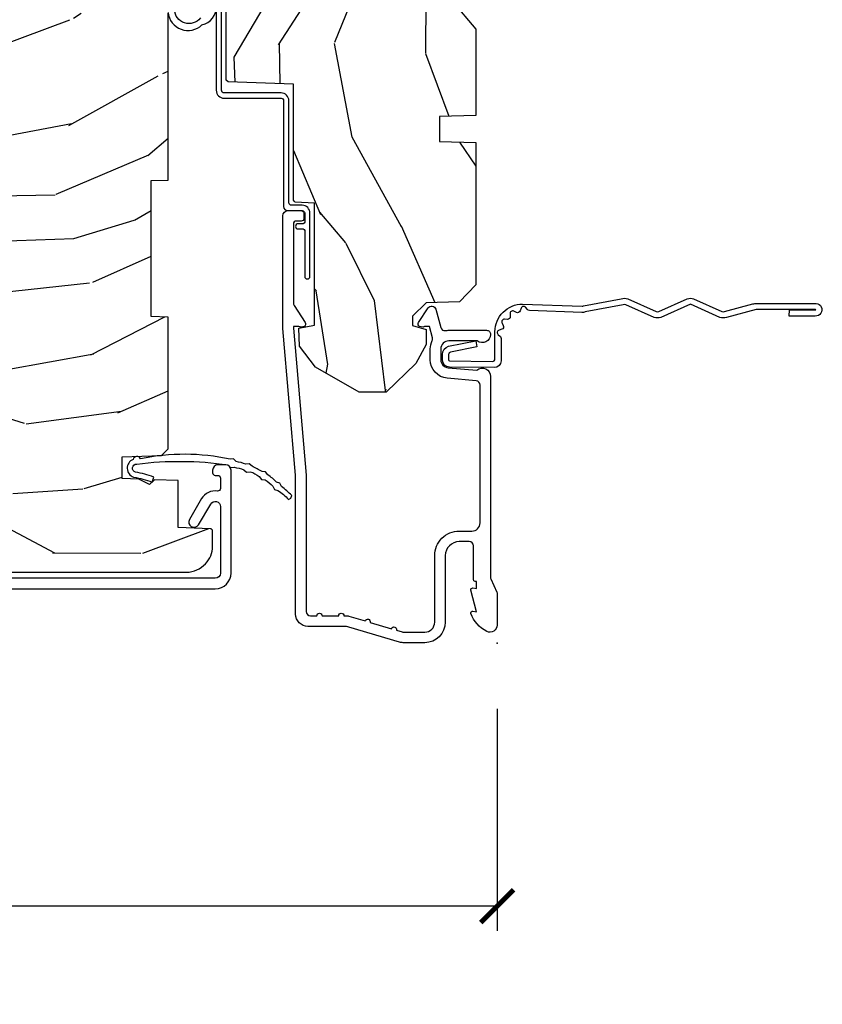
# Model space of a CAD drawing. Units: inches. Extents: x 1 to 131, y 0 to 64.
# Drawn here: x 26 to 29, y 14 to 18 of the extents above; entities that cross this region are included whole.
import ezdxf

# ---------------------------------------------------------------- set-up
doc = ezdxf.new("R2010")
doc.units = ezdxf.units.IN
doc.header["$LTSCALE"] = 0.1875
doc.header["$MEASUREMENT"] = 0
doc.layers.get('Defpoints').update_dxf_attribs({"color": 253})
for name, color, linetype in [('ZP-ANNO-DIMS-DWNLD', 2, 'Continuous'), ('ZP-SECT-ACCS', 165, 'Continuous'), ('ZP-SECT-ALUM', 63, 'Continuous'), ('ZP-SECT-WDHA', 11, 'Continuous'), ('ZP-SECT-WOOD', 104, 'Continuous'), ('ZP-SECT-WSTP', 40, 'Continuous')]:
    doc.layers.add(name, color=color, linetype=linetype)
doc.layers.add('ZP-ANNO-NPLT', color=7, linetype='Continuous', plot=False)
doc.styles.get("Standard").update_dxf_attribs({"font": 'arial.ttf'})
doc.dimstyles.new('Frame Make Height and Width', dxfattribs={"dimtxt": 0.25, "dimasz": 0.125, "dimexe": 0.09375, "dimexo": 0.25, "dimgap": 0.0875, "dimtad": 0, "dimdec": 4, "dimzin": 10, "dimdsep": 46, "dimlunit": 5, "dimtxsty": 'Standard', "dimblk1": 'ARCHTICK', "dimblk2": 'ARCHTICK', "dimsah": 1, "dimcen": 0.09, "dimclrd": 256, "dimclre": 256, "dimclrt": 255, "dimadec": 3, "dimazin": 2, "dimtfac": 0.75, "dimtdec": 4, "dimtofl": 0, "dimtmove": 2, "dimatfit": 3, "dimfxl": 1, "dimfrac": 2, "dimtolj": 1, "dimtzin": 0, "dimlwd": -1, "dimlwe": -1, "dimarcsym": 0})

# ---------------------------------------------------------------- blocks, each defined once
blk = doc.blocks.new('WIA- 42G7 Foldout Blue Fin CM')
at = {"layer": 'ZP-ANNO-NPLT'}
blk.add_point((0, 0), dxfattribs=at)
at = {"layer": 'ZP-SECT-ACCS'}
blk.add_lwpolyline([(1.27989753590009, 0.3237062745886874, -0.0802647730553297), (1.280711643961694, 0.3287449932782067), (1.307820092886686, 0.4718045562444218, 0.1615704533000932), (1.307820092895553, 0.4966832298093209), (1.259796169620472, 0.6042051741736998, -0.1615704533001526), (1.259796169620585, 0.614282611567063), (1.307820092890096, 0.7218045559357336, 0.1615704533000934), (1.307820092899078, 0.7466832295006327), (1.259796169623996, 0.8542051741736997, -0.1615704533001683), (1.25979616962411, 0.8642826115670629), (1.288298125408687, 0.9718045562037787, 0.0958851559508068), (1.290232061560118, 0.9866912993722962), (1.290232061560118, 1.211730924466053, 1.001822893294183), (1.242329861484677, 1.208669619869937), (1.242091026473076, 1.109243892746263), (1.265540415659302, 1.110785368270768), (1.265779250670902, 1.210211095394441, -1.000001092557772), (1.266777097019257, 1.2102766900976), (1.267665706684169, 0.984243892818597), (1.237491890840487, 0.8716832295240806, 0.1615704531591201), (1.237491890838327, 0.8468045559797872), (1.287187674165238, 0.7342438926202705), (1.237491890843898, 0.6216832293403627, 0.1615704533000896), (1.237491890834917, 0.5968045557754637), (1.285515814109999, 0.4892826113181457, -0.1615704533001816), (1.285515814109885, 0.4792051739247825), (1.257932806052451, 0.3347153656176545, 0.0802647730240314), (1.255897535900089, 0.3221185688986452), (1.264023717936666, 0.1227633570440787, 0.2172493365759633), (1.267663679817033, 0.1150185480861694), (1.27562965541604, 0.1082036678498923, -0.5855599422155324), (1.272337917461371, 0.0908616746723681), (1.262121591379653, 0.0875329334641038, 0.4605097357481115), (1.256235838578859, 0.073323469227546), (1.261025658436906, 0.0639038492189172, -0.6036618419643542), (1.250845082204605, 0.0492058931576764), (1.240635486966894, 0.0499758931055112, 0.4605097357324635), (1.229771802700568, 0.0389493201975597), (1.230580517889521, 0.028564861179575, -0.5855599423039615), (1.215990266685039, 0.0186298304313368), (1.206412457752676, 0.023500088401363, 0.4605097357400129), (1.192108303478974, 0.0173237199486778), (1.188929230434169, 0.0075667443138912, -0.5855599423057641), (1.171647624304753, 0.0039714201607239), (1.164509083510168, 0.0123157255352169, 0.2159645946919557), (1.157305229165515, 0.0155795055052579), (1.072944098151381, 0.015465889239465, 0.4142135623720373), (1.046563827131663, -0.0109553542038157), (1.048311620742254, -0.1804877326883911, 0.414169971687353), (1.075575212501405, -0.2077227771637808), (1.096333919407356, -0.2077066690172273, 0.3300162725305506), (1.128174671648423, -0.1840838412381629), (1.147998076671939, -0.0814207286252327), (1.124956412266755, -0.0767388504199005), (1.105576807446084, -0.1772178192151443, -0.3300162725321485), (1.096315592607936, -0.1840887650235174), (1.075556885701928, -0.1841048731700709, -0.3902962473333499), (1.071811620742266, -0.180487732688249), (1.070186487623701, -0.0170667677148231, -0.4142135623754232), (1.079201088958555, -0.0080381653841641), (1.182993663509037, -0.0080523124211993, 0.4142135623731926), (1.287786542066569, 0.0967431222460107)], format="xyb", close=True, dxfattribs=at)
blk = doc.blocks.new('CS AS RES C CM RPT (Triple IG) V J H S')
at = {"layer": 'ZP-SECT-WDHA'}
h = blk.add_hatch(dxfattribs=at)
h.set_pattern_fill('WOOD3', color=256, scale=2, angle=163, style=0, pattern_type=2)
h.set_pattern_definition([(158.2364, (4.229829508301804, -0.6757319148462102), (20.45396798290167, -8.344771374467806), [0.2408319999999997, -23.84235799999995]), (174.3099, (4.006163800965168, -0.586436610593495), (-8.235181511295936, 0.4263690944681484), [0.3059419999999999, -9.892097999999997]), (208, (3.701730071892825, -0.5561033845344668), (-0.5847435903937086, -1.91261010378108), [0.226274, -2.602152]), (209.8476, (3.501941838183142, -0.6623326727329016), (-35.54768828883149, -20.50272857977593), [0.4386340000000001, -43.42478999999999]), (175.9946, (3.121491465882968, -0.8806386832242623), (18.38297247813528, -1.437476743240211), [0.266834, -26.416494]), (163, (2.85530992704912, -0.8620003253541312), (-2.497352921371544, -1.327866102480597), [0.5, -1.5]), (153.5376999999999, (2.377157549067646, -0.7158144729927614), (8.978306718050995, -4.836323452587549), [0.24331, -11.922214]), (157.2893999999999, (4.07194878775158, -1.192136483066263), (16.6287403265194, -7.175302374271583), [0.200998, -19.898754]), (163, (3.886535270653325, -1.114536047002445), (-2.497352921371544, -1.327866102480597), [0.3, -1.7]), (191.3008, (3.599643843864441, -1.026824535585632), (-24.54716094300747, -5.043499394239721), [0.295296, -29.23434999999999]), (215.125, (3.310072568652913, -1.084690558192534), (10.57415813511433, 7.224071108844611), [0.45607, -22.347438]), (202.2893999999999, (2.937053423283032, -1.347096193016881), (-14.3993751268171, -6.054586024953077), [0.2842539999999999, -28.14108799999999]), (169.3402, (2.674039470121101, -1.454909274051217), (-15.88561928555968, 2.765334394382427), [0.362216, -17.748554]), (151.1113, (2.318074889785521, -1.387907650589554), (25.02229161617255, -13.92425483963839), [0.38833, -38.444646]), (156.2902000000001, (3.890678330823448, -1.785045431763336), (-16.62874768410002, 7.175289077572956), [0.3423439999999976, -33.89213999999971]), (166.3664999999999, (3.577229581984965, -1.647386861919088), (-31.18650071420278, 7.443263674111074), [0.3405879999999999, -33.71818599999999]), (196.6901, (3.246238530863024, -1.56710657743261), (4.409962367830814, 0.7431255040166734), [0.3605559999999999, -6.850547999999998]), (210.4896, (2.900872763129541, -1.670656017208415), (-25.55825994297176, -15.19129255384614), [0.325576, -32.232064]), (177.9314, (2.620316507684265, -1.835847383600537), (-22.79293410148564, 0.6943551067665475), [0.310484, -30.737866]), (163, (2.310035344517473, -1.824640252660756), (-2.497352921371544, -1.327866102480597), [0.24, -1.759999999999999]), (150.0053999999999, (2.080522203086388, -1.754471043527303), (-16.04400167334359, 9.087905524651102), [0.266834, -26.416494]), (163, (3.736326939210471, -0.1693178408906988), (-2.497352921371544, -1.327866102480597), [0, -2]), (26.15240000000001, (3.380850096123936, -0.3743451903572463), (-36.87554735843706, -18.00538888531859), [0.4386339999999985, -43.42478999999979]), (9.565100000000024, (3.189835720003429, -2.093622221005674), (2.497352076502218, 1.327869099233074), [0.178886, -4.293249999999998]), (351.1301, (3.366234217335431, -2.063897313284272), (12.0603996767767, -1.595852046107204), [0.2828419999999999, -13.859292]), (319.8014, (3.645694417193908, -2.107509200368113), (8.393559450670804, -6.748938448303023), [0.152316, -15.07923]), (189.5651, (3.380850096123936, -0.3743451903572463), (-2.497352076502219, -1.327869099233074), [0.2236059999999988, -4.248529999999963]), (169.7098, (3.160351974459103, -0.4115013250089988), (17.79822734718652, -3.350093459302553), [0.3423439999999999, -33.89214]), (152.8752999999999, (2.823513489242714, -0.3503471356417833), (-30.7601241373409, 15.67848221527703), [0.5688579999999999, -56.31699199999999]), (152.6952, (4.294151283340852, -0.4653448685343449), (-10.89091849633435, 5.421060729349781), [0.2236059999999988, -22.13707199999985]), (178.5241, (4.095459105217855, -0.3627709032568305), (22.79293551970828, -0.6943538178398186), [0.37363, -36.989452]), (205.8789, (3.721952222598929, -0.3531475651529377), (31.88084594068392, 15.34964888471388), [0.3821, -37.827846]), (197.6951999999999, (3.378170247701291, -0.5199227243809617), (-23.21929303946757, -7.540852312839229), [0.316228, -31.306548]), (172.4623, (3.076904104300865, -0.6160409372264155), (-10.14779136076372, 1.011111546693648), [0.364966, -11.80056]), (156.4180999999999, (2.715092089870722, -0.5681654088839992), (31.344885410924, -13.76583238823936), [0.5234499999999986, -51.82155999999991]), (154.8699, (4.147965430979411, -0.943497246515875), (10.89091361125098, -5.421068605812715), [0.2828419999999999, -13.859292]), (174.3099, (3.891894967498728, -0.8233809789549866), (-8.235181511295936, 0.4263690944681484), [0.3059419999999999, -9.892097999999997]), (205.5104, (3.587461238426385, -0.7930477528959444), (26.88614988798455, 12.69389479119331), [0.3255759999999984, -32.23206399999979]), (208, (3.293626321956253, -0.933265590074356), (-0.5847435903937086, -1.91261010378108), [0.367696, -2.460732]), (180.3539999999999, (2.968970442178033, -1.105888183396842), (27.20289793979688, 0.0487620292280626), [0.335262, -33.190848]), (159.6335000000001, (2.633715749797602, -1.107959713481861), (30.01700107381327, -11.26852463519537), [0.3405879999999984, -33.71818599999979]), (145.8972999999999, (2.314419566864557, -0.9894272387568604), (-17.37187083675603, 11.58525502309056), [0.2720299999999999, -26.930912]), (154.2538, (4.001779578618084, -1.421649624497391), (-12.80351945054413, 6.005821017315287), [0.2630579999999977, -26.04283399999985]), (177.9314, (3.764835210256592, -1.307380791030965), (-22.79293410148564, 0.6943551067665475), [0.310484, -30.737866]), (195.0053999999999, (3.454554047089914, -1.29617366009117), (11.31727641611973, 2.814114219735264), [0.3773599999999999, -18.490604]), (212.8991, (3.090062184237126, -1.393875665772512), (28.64036637139408, 18.43175097613516), [0.49679, -49.18217999999999]), (178.9454, (2.672943414534302, -1.663712527527195), (8.235181634652655, -0.4263644116476298), [0.291204, -14.269016]), (156.991, (2.381788346486814, -1.658352830681863), (-18.54135163249375, 7.760042155334037), [0.3820999999999992, -37.82784599999991]), (139.8013999999999, (2.030087407409837, -1.508999392648703), (-8.393559450670804, 6.748938448303024), [0.152316, -15.07923]), (153.5376999999999, (3.8263565557844, -1.995432478075201), (8.978306718050995, -4.836323452587549), [0.24331, -11.922214]), (173.008, (3.608538282542212, -1.887011078703238), (-22.20819262847394, 2.606951578708766), [0.345254, -34.18010000000001]), (200.4054, (3.265852363231374, -1.844982984455285), (-30.71134915766887, -11.52445423798903), [0.4280179999999978, -42.3738499999997]), (192.0546, (3.449435512421587, -0.0816063294738712), (-15.72724097270063, -3.557234008732985), [0.205912, -20.385348]), (173.7842999999999, (3.248063485875945, -0.1246098982200863), (32.35598179133584, -3.618064673815965), [0.4275519999999985, -42.32756599999979]), (155.875, (2.823025751993668, -0.0783181627135718), (12.80352490518391, -6.005810314090467), [0.4837359999999984, -15.64077999999995])])
edge = h.paths.add_edge_path()
edge.add_arc((4.389056198952243, -1.124999999998948), 0.1250000000010423, 270.0000000005406, 334.8498358746539)
edge.add_arc((5.181103620340611, -1.496868097944854), 0.7499999999977475, 107.42830397334981, 154.8498358749645, ccw=False)
edge.add_arc((4.937776250990168, -0.7217046584436702), 0.06245711824632, 287.4154132025148, 360.6464405104672)
edge.add_line((5.000229394034473, -0.7209999999999895), (5.000250000001411, -0.0309999999999775))
edge.add_line((5.000250000001411, -0.0309999999999775), (4.969250000001348, 2.84e-14))
edge.add_line((4.969250000001348, 1.42e-14), (4.438250000001399, 1.42e-14))
edge.add_line((4.438250000001399, 1.42e-14), (4.434921417707638, -0.0809999990008237))
edge.add_line((4.434921417707638, -0.0809999990008237), (4.244000000000934, -0.0809999999999889))
edge.add_line((4.244000000000934, -0.0809999999999889), (4.2349999999991, -0.09699999999998))
edge.add_line((4.2349999999991, -0.09699999999998), (4.172000000000817, -0.09699999999998))
edge.add_line((4.172000000000817, -0.09699999999998), (4.162999999998984, -0.0809999999999889))
edge.add_line((4.162999999998984, -0.0809999999999889), (4.040350214322071, -0.0809999990008237))
edge.add_line((4.040350214322071, -0.0809999990008237), (3.96209661359023, -0.2959999999999638))
edge.add_line((3.96209661359023, -0.2959999999999638), (3.914403386412569, -0.2959999999999638))
edge.add_line((3.914403386412569, -0.2959999999999638), (3.836149785680728, -0.0809999990008237))
edge.add_line((3.836149785680728, -0.0809999990008237), (2.947282930714546, -0.0809999990008237))
edge.add_line((2.947282930714546, -0.0809999990008237), (2.871763963070744, -0.1709999999999638))
edge.add_line((2.871763963070744, -0.1709999999999638), (2.439507823335926, -0.1709999999999638))
edge.add_line((2.439507823335926, -0.1709999999999638), (2.332250000001632, -0.0809999999999889))
edge.add_line((2.332250000001632, -0.0809999999999889), (2.005069066192273, -0.0809999999999889))
edge.add_line((2.005069066192273, -0.0809999999999889), (2.000250000001297, -0.2189999999999657))
edge.add_line((2.000250000001297, -0.2189999999999657), (1.906250000002156, -0.2189999999999657))
edge.add_line((1.906250000002156, -0.2189999999999657), (1.90143093381118, -0.0809999999999889))
edge.add_line((1.90143093381118, -0.0809999999999889), (1.361160109751264, -0.0809999999999889))
edge.add_line((1.361160109751264, -0.0809999999999889), (1.296996340954475, -0.1429622312750212))
edge.add_line((1.296996340954475, -0.1429622312750212), (1.292560084317639, -0.2700000000009481))
edge.add_line((1.292560084317639, -0.2700000000009481), (1.242560084316547, -0.3216024576007612))
edge.add_line((1.242560084316547, -0.3216024576007612), (1.20660542073335, -0.321602457600747))
edge.add_line((1.20660542073335, -0.321602457600747), (1.191190997646568, -0.2699999999999818))
edge.add_line((1.191190997646568, -0.2699999999999818), (1.13413172342177, -0.269999999999996))
edge.add_line((1.13413172342177, -0.269999999999996), (1.061622111372681, -0.3086869719710705))
edge.add_line((1.061622111372681, -0.3086869719710705), (0.953229394034448, -0.4220000000000113))
edge.add_line((0.953229394034448, -0.4220000000000113), (0.953229394034448, -0.5235500000000144))
edge.add_line((0.953229394034448, -0.5235500000000144), (1.048250000002095, -0.6897999999999627))
edge.add_line((1.048250000002095, -0.6897999999999627), (1.128250000002136, -0.7502214903220477))
edge.add_line((1.128250000002136, -0.7502214903220477), (1.196532032304954, -0.7537999999999841))
edge.add_line((1.196532032304954, -0.7537999999999841), (1.207250000002201, -0.6937999999999535))
edge.add_line((1.207250000002201, -0.6937999999999535), (1.671750000002131, -0.6937999999999535))
edge.add_line((1.671750000002131, -0.6937999999999535), (1.675586249445697, -0.7669999999999391))
edge.add_arc((1.690678198063185, -0.7589080513825195), 0.0171244429252394, 208.199164835919, 241.8008351636156)
edge.add_line((1.682586249445645, -0.7739999999999441), (2.123250000002141, -0.7739999999999441))
edge.add_line((2.123250000002141, -0.7739999999999441), (2.131910350836047, -1.021999999999934))
edge.add_line((2.131910350836047, -1.021999999999934), (2.138910350836109, -1.028999999999939))
edge.add_line((2.138910350836109, -1.028999999999939), (2.527676065901456, -1.028999999999939))
edge.add_line((2.527676065901456, -1.028999999999939), (2.556250000002247, -1.093000000000017))
edge.add_line((2.556250000002247, -1.093000000000017), (2.805767439191523, -1.092999999999989))
edge.add_line((2.805767439191523, -1.092999999999989), (2.811250000000992, -1.249999999999985))
edge.add_line((2.811250000000992, -1.249999999999985), (3.123684362372269, -1.249999999999985))
edge.add_line((3.123684362372269, -1.249999999999985), (3.129166923181738, -1.092999999999989))
edge.add_line((3.129166923181738, -1.092999999999989), (3.531485413592573, -1.092999999999989))
edge.add_line((3.531485413592573, -1.092999999999989), (3.533650501300481, -1.030999999999977))
edge.add_line((3.533650501300481, -1.030999999999977), (3.670684895338464, -1.030999999999977))
edge.add_line((3.670684895338464, -1.030999999999977), (3.677250000002796, -0.8429999999999893))
edge.add_line((3.677250000002796, -0.8429999999999893), (3.882229394034421, -0.8430000000000035))
edge.add_line((3.882229394034421, -0.8430000000000035), (3.882229394034421, -0.8330000000000126))
edge.add_line((3.882229394034421, -0.8330000000000126), (3.992229394034435, -0.8330000000000126))
edge.add_line((3.992229394034435, -0.8330000000000126), (3.992229394034435, -0.8430000000000035))
edge.add_line((3.992229394034435, -0.8430000000000035), (4.067250000002214, -0.8429999999999893))
edge.add_line((4.067250000002214, -0.8429999999999893), (4.073815104666547, -1.030999999999977))
edge.add_line((4.073815104666547, -1.030999999999977), (4.17880551782434, -1.030999999999977))
edge.add_line((4.17880551782434, -1.030999999999977), (4.185485413591205, -1.222287187078876))
edge.add_line((4.185485413591205, -1.222287187078876), (4.233485413591889, -1.249999999999985))
edge.add_line((4.233485413591889, -1.249999999999985), (4.389056198953422, -1.249999999999985))
h = blk.add_hatch(dxfattribs=at)
h.set_pattern_fill('WOOD3', color=256, scale=2, angle=73, pattern_type=2)
h.set_pattern_definition([(68.23640000000003, (0.5829015660240203, -5.691433307266123), (-8.34477137446781, -20.45396798290167), [0.240832, -23.842358]), (84.30990000000001, (0.6721968702767072, -5.467767599929459), (0.42636909446815, 8.235181511295936), [0.305942, -9.892097999999997]), (118, (0.7025300963357495, -5.163333870857172), (-1.912610103781079, 0.5847435903937088), [0.226274, -2.602152]), (119.8476, (0.5963008081373573, -4.963545637147461), (-20.50272857977592, 35.5476882888315), [0.4386339999999983, -43.42478999999977]), (85.9946, (0.377994797645897, -4.583095264847258), (-1.437476743240215, -18.38297247813528), [0.2668339999999982, -26.41649399999989]), (73, (0.3966331555160423, -4.316913726013524), (-1.327866102480597, 2.497352921371544), [0.5, -1.5]), (63.53769999999998, (0.5428190078773696, -3.838761348031994), (-4.836323452587551, -8.978306718050995), [0.24331, -11.922214]), (67.28939999999999, (0.066496997803938, -5.533552586715842), (-7.175302374271586, -16.6287403265194), [0.200998, -19.898754]), (73, (0.1440974338677279, -5.348139069617701), (-1.327866102480597, 2.497352921371544), [0.3, -1.7]), (101.3008, (0.2318089452845697, -5.061247642828789), (-5.043499394239715, 24.54716094300748), [0.295296, -29.23435]), (125.125, (0.1739429226777247, -4.771676367617203), (7.224071108844608, -10.57415813511433), [0.45607, -22.347438]), (112.2894, (-0.0884627121466792, -4.398657222247379), (-6.054586024953073, 14.3993751268171), [0.2842539999999983, -28.14108799999989]), (79.34020000000001, (-0.1962757931810302, -4.13564326908542), (2.76533439438243, 15.88561928555967), [0.362216, -17.748554]), (61.11129999999999, (-0.1292741697193378, -3.779678688749811), (-13.92425483963839, -25.02229161617254), [0.38833, -38.444646]), (66.29019999999998, (-0.5264119508931345, -5.352282129787738), (7.175289077572959, 16.62874768410002), [0.342344, -33.89214000000001]), (76.3665, (-0.3887533810489003, -5.038833380949228), (7.44326367411108, 31.18650071420278), [0.340588, -33.718186]), (106.6901, (-0.3084730965624658, -4.707842329827343), (0.7431255040166725, -4.409962367830814), [0.360556, -6.850547999999999]), (120.4895999999999, (-0.4120225363382133, -4.362476562093888), (-15.19129255384613, 25.55825994297176), [0.325576, -32.232064]), (87.9314, (-0.5772139027303638, -4.081920306648555), (0.6943551067665528, 22.79293410148564), [0.310484, -30.737866]), (73, (-0.5660067717906259, -3.77163914348182), (-1.327866102480597, 2.497352921371544), [0.24, -1.759999999999999]), (60.00539999999999, (-0.495837562657016, -3.542126002050707), (9.087905524651106, 16.04400167334359), [0.266834, -26.416494]), (73, (1.089315639979531, -5.197930738174761), (-1.327866102480597, 2.497352921371544), [0, -2]), (296.1524, (0.8842882905130409, -4.842453895088311), (-18.00538888531858, 36.87554735843706), [0.4386340000000001, -43.42478999999999]), (279.5651, (-0.8349887401354862, -4.651439518967833), (1.327869099233074, -2.497352076502218), [0.1788859999999991, -4.293249999999971]), (261.1301, (-0.8052638324140843, -4.827838016299722), (-1.595852046107206, -12.06039967677669), [0.282842, -13.859292]), (229.8014, (-0.8488757194979825, -5.107298216158284), (-6.748938448303023, -8.393559450670804), [0.152316, -15.07923]), (99.56509999999996, (0.8842882905130409, -4.842453895088311), (-1.327869099233074, 2.497352076502219), [0.2236059999999999, -4.248529999999998]), (79.7098, (0.8471321558612316, -4.621955773423422), (-3.350093459302556, -17.79822734718652), [0.342344, -33.89214000000001]), (62.87529999999996, (0.9082863452283618, -4.285117288207089), (15.67848221527704, 30.76012413734089), [0.568858, -56.316992]), (62.69520000000002, (0.7932886123358003, -5.755755082305142), (5.421060729349783, 10.89091849633434), [0.223606, -22.137072]), (88.5241, (0.895862577613343, -5.557062904182174), (-0.6943538178398221, -22.79293551970828), [0.37363, -36.989452]), (115.8789, (0.9054859157172359, -5.183556021563219), (15.34964888471387, -31.88084594068392), [0.3821, -37.827846]), (107.6952, (0.7387107564892404, -4.839774046665638), (-7.540852312839224, 23.21929303946757), [0.316228, -31.306548]), (82.4623, (0.6425925436437865, -4.538507903265156), (1.01111154669365, 10.14779136076372), [0.364966, -11.80056]), (66.41809999999998, (0.6904680719861745, -4.176695888835098), (-13.76583238823937, -31.34488541092399), [0.52345, -51.82155999999999]), (64.86989999999992, (0.3151362343543269, -5.609569229943758), (-5.421068605812717, -10.89091361125097), [0.282842, -13.859292]), (84.30990000000001, (0.4352525019152154, -5.353498766463019), (0.42636909446815, 8.235181511295936), [0.305942, -9.892097999999997]), (115.5104, (0.4655857279742577, -5.049065037390732), (12.6938947911933, -26.88614988798455), [0.325576, -32.232064]), (118, (0.3253678907958601, -4.7552301209206), (-1.912610103781079, 0.5847435903937088), [0.367696, -2.460732]), (90.3539999999996, (0.1527452974733023, -4.430574241142323), (0.0487620292280573, -27.20289793979688), [0.335262, -33.190848]), (69.63350000000003, (0.1506737673882981, -4.095319548761864), (-11.26852463519538, -30.01700107381326), [0.340588, -33.718186]), (55.89729999999996, (0.2692062421133414, -3.776023365828905), (11.58525502309056, 17.37187083675603), [0.27203, -26.930912]), (64.2538, (-0.1630161436271464, -5.463383377582402), (6.005821017315287, 12.80351945054413), [0.263058, -26.042834]), (87.9314, (-0.0487473101607066, -5.226439009220911), (0.6943551067665528, 22.79293410148564), [0.310484, -30.737866]), (105.0054, (-0.0375401792209687, -4.916157846054176), (2.814114219735262, -11.31727641611973), [0.37736, -18.490604]), (122.8991, (-0.1352421849023813, -4.551665983201473), (18.43175097613515, -28.64036637139408), [0.49679, -49.18217999999999]), (88.94539999999999, (-0.4050790466569652, -4.134547213498649), (-0.4263644116476313, -8.235181634652655), [0.291204, -14.269016]), (66.99100000000001, (-0.3997193498116758, -3.84339214545119), (7.760042155334039, 18.54135163249375), [0.3821, -37.827846]), (49.80139999999996, (-0.2503659117785446, -3.491691206374127), (6.748938448303025, 8.393559450670802), [0.152316, -15.07923]), (63.53769999999998, (-0.7367989972050282, -5.287960354748747), (-4.836323452587551, -8.978306718050995), [0.24331, -11.922214]), (83.008, (-0.6283775978330369, -5.070142081506531), (2.60695157870877, 22.20819262847393), [0.345254, -34.18010000000001]), (110.4054, (-0.5863495035850974, -4.727456162195721), (-11.52445423798903, 30.71134915766887), [0.428018, -42.37384999999999]), (102.0546, (1.177027151396259, -4.911039311385877), (-3.557234008732981, 15.72724097270063), [0.205912, -20.385348]), (83.78429999999999, (1.134023582650115, -4.709667284840236), (-3.618064673815971, -32.35598179133584), [0.4275519999999983, -42.32756599999976]), (65.87499999999999, (1.180315318156658, -4.284629550957959), (-6.00581031409047, -12.80352490518391), [0.483736, -15.64078])])
edge = h.paths.add_edge_path()
edge.add_line((2.394000000000001, -2.625000000000156), (2.315000000000051, -2.625000000000156))
edge.add_arc((1.979560218673405, -2.343355041319469), 0.4379996913774172, 274.50748226163176, 319.98220686171743, ccw=False)
edge.add_arc((2.015161139433978, -2.794953640552094), 0.0149999999998216, 94.5074822618277, 168.0000000019764)
edge.add_line((2.000488925423038, -2.791834965190375), (1.989367271350371, -2.844158233815747))
edge.add_arc((1.969804319335619, -2.840000000000074), 0.0199999999999327, 269.9999999999148, 348.00000000193506, ccw=False)
edge.add_line((1.96980431933559, -2.859999999999999), (1.839916747977209, -2.860000000000141))
edge.add_line((1.839916747977209, -2.860000000000141), (1.8377348648612, -2.734999999999971))
edge.add_line((1.8377348648612, -2.734999999999971), (1.849298898546063, -2.072496953903097))
edge.add_arc((1.829301944642946, -2.072147905774357), 0.0199999999999894, 359.0000000000156, 449.0000000000156)
edge.add_line((1.829650992771686, -2.05215095187124), (1.722803797002821, -2.050285927131696))
edge.add_line((1.722803797002821, -2.050285927131696), (1.625017866116419, -1.952499996012321))
edge.add_line((1.625017866116419, -1.952499996012321), (1.565017866116473, -1.952499996012321))
edge.add_line((1.565017866116473, -1.952499996012321), (1.541346505079669, -1.993499996012317))
edge.add_line((1.541346505079669, -1.993499996012317), (1.48134650507961, -1.993499996012346))
edge.add_line((1.48134650507961, -1.993499996012346), (1.457675144042919, -1.952499996012321))
edge.add_line((1.457675144042919, -1.952499996012321), (1.39767514404286, -1.952499996012321))
edge.add_line((1.39767514404286, -1.952499996012321), (1.297675140055158, -2.052499999999994))
edge.add_line((1.297675140055158, -2.052499999999994), (0.825384198567459, -2.052499999999994))
edge.add_arc((0.8253841985675016, -2.072499999999962), 0.0199999999999605, 90.00000000012244, 179.0000000001159)
edge.add_line((0.8053872446644128, -2.07215095187125), (0.8040007796314476, -2.151581480405681))
edge.add_arc((0.7840038257283553, -2.151232432276998), 0.0199999999999619, 300.0000000001803, 359.000000000186, ccw=False)
edge.add_line((0.7940038257283925, -2.168552940352626), (0.781082335299967, -2.176013166329752))
edge.add_line((0.781082335299967, -2.176013166329752), (0.7763696975885033, -2.446000000000125))
edge.add_line((0.7763696975885033, -2.446000000000125), (0.7603696975885406, -2.446000000000125))
edge.add_line((0.7603696975885406, -2.446000000000125), (0.7559707563992752, -2.571969194071456))
edge.add_line((0.7559707563992752, -2.571969194071456), (0.7296084263691647, -2.571969194071456))
edge.add_line((0.7296084263691647, -2.571969194071456), (0.7241184765058472, -2.711027818668341))
edge.add_arc((0.7041340445330669, -2.710238845457197), 0.0200000000000634, 269.9999999998547, 357.7391716015631, ccw=False)
edge.add_line((0.7041340445330171, -2.730238845457265), (0.6551609280672857, -2.730238845457265))
edge.add_arc((0.6551609280672644, -2.605238845457265), 0.1250000000000044, 240.00000000001148, 270.00000000000887, ccw=False)
edge.add_line((0.5926609280672857, -2.713492020930331), (0.4671721753285248, -2.641041055755991))
edge.add_arc((0.5671721753283379, -2.467835974999758), 0.1999999999993402, 211.7213863015292, 239.99999999995282, ccw=False)
edge.add_arc((0.329000000000395, -2.615056948027387), 0.0800000000000258, 31.72138630158901, 89.99999999999653)
edge.add_line((0.3290000000004021, -2.53505694802736), (0.2789999999999928, -2.535056948027389))
edge.add_arc((0.2790000000000106, -2.525056948027383), 0.0100000000000087, 179.9999999999389, 269.99999999989825, ccw=False)
edge.add_line((0.2690000000000019, -2.525056948027369), (0.2690000000000019, -1.179832521472619))
edge.add_arc((0.3641581900122581, -1.180112627881527), 0.095158602270152, 131.149573383856, 179.8313453766795, ccw=False)
edge.add_arc((0.3678325214721951, -1.174749999999576), 0.0937499999995146, 89.99999999991559, 135.0000000000395, ccw=False)
edge.add_line((0.3678325214723337, -1.081000000000059), (0.424441829185863, -1.081000000000003))
edge.add_arc((0.4244418291858736, -1.090999999999993), 0.0099999999999867, 1.9999999999885745, 90.00000000006708, ccw=False)
edge.add_line((0.4344357374560524, -1.090651005032967), (0.438673337737324, -1.211999999999974))
edge.add_line((0.438673337737324, -1.211999999999974), (0.6175619184298249, -1.211999999999974))
edge.add_line((0.6175619184298249, -1.211999999999974), (0.6206913852897707, -1.301616206554555))
edge.add_line((0.6206913852897707, -1.301616206554555), (0.6020000422557779, -1.320307549543926))
edge.add_line((0.6020000422557779, -1.320307549543926), (0.6227674110147028, -1.361065805641388))
edge.add_line((0.6227674110147028, -1.361065805641388), (0.6250000422556888, -1.42499999999994))
edge.add_line((0.6250000422556888, -1.42499999999994), (0.7069999999999901, -1.42499999999994))
edge.add_line((0.7069999999999901, -1.42499999999994), (0.7122386471305582, -1.274984770676141))
edge.add_line((0.7122386471305582, -1.274984770676141), (0.7381111345293867, -1.249999999999985))
edge.add_line((0.7381111345293867, -1.249999999999985), (1.238731214132027, -1.249999999999985))
edge.add_line((1.238731214132027, -1.249999999999985), (1.24100000000055, -1.314969526772969))
edge.add_line((1.24100000000055, -1.314969526772969), (1.757000000000513, -1.314969526772969))
edge.add_line((1.757000000000513, -1.314969526772969), (1.759268785868922, -1.249999999999985))
edge.add_line((1.759268785868922, -1.249999999999985), (2.394000000000001, -1.249999999999985))
edge.add_line((2.394000000000001, -1.249999999999985), (2.394000000000001, -2.625000000000156))
at = {"layer": 'ZP-ANNO-NPLT'}
blk.add_point((-3.6e-15, 1.42e-14), dxfattribs=at)
at = {"layer": 'ZP-SECT-ALUM'}
blk.add_lwpolyline([(1.013289780828468, -0.0250000000000199), (0.249841605162711, -0.0250000000000199, -0.1051042352656914), (0.2433338188735625, -0.023616727322306), (0.1933966621309047, -0.0013832726777281, 0.1051042352657003), (0.1868888758416425, -1.42e-14), (0.0682897808284189, -1.42e-14, 0.560205502864254), (0.0442392737230613, -0.0392708234431893, 0.1875261658577753), (0.1118401110625165, -0.0995573712749689, 0.5801720142759477), (0.1211834350995069, -0.0917844627563227), (0.1187528624010348, -0.0779999999999888), (0.200488606895302, -0.0997643013284773, 0.5481110662879197), (0.2091834350994723, -0.0917844627563227), (0.2067528624010002, -0.0779999999999888), (0.2342897808284725, -0.0779999999999888), (0.2342897808283588, -0.0830000000000126, 0.4142135623730984), (0.2412897808284207, -0.0900000000000176), (0.3692897808284634, -0.0900000000000176, -0.4142135623730951), (0.3852897808284261, -0.106000000000023), (0.3852897808284261, -0.1439999999999912, -0.4142135623730869), (0.3322897808284289, -0.1969999999999885), (0.0792897808283861, -0.1969999999999885, 0.4142135623730866), (0.0012897808284116, -0.2749999999999915), (0.0012897808284116, -0.3575219217105285, 0.0726790106845496), (0.0032550852896485, -0.3709709438954007), (0.0607808815161626, -0.5635988303752982, -0.0726790106845505), (0.0632897808284234, -0.5807677948666168), (0.0632897808284234, -0.7186422509999347, 0.4142135623730951), (0.1102897808284489, -0.7656422509999317), (0.6372897808289473, -0.7656422509999317), (1.195289780828371, -0.8139999999999787), (1.623257729217126, -0.813999999999993, 0.4142135623730951), (1.643257729217108, -0.7939999999999828), (1.643257729217108, -0.7439999999999856, 0.414213562373095), (1.633257729217117, -0.7339999999999947), (1.613257729217135, -0.7339999999999947, 0.4142135623731991), (1.603257729217144, -0.7439999999999856), (1.60325772921703, -0.7639999999999958, -0.4142135623731015), (1.59325772921704, -0.7739999999999867), (1.291625826208242, -0.7739999999999867, -0.1449930994916204), (1.282911601648034, -0.7714187290871024), (1.217458971879178, -0.7289132943205204, 0.4318331073882776), (1.20331546555769, -0.7323643973235363), (1.199851214157316, -0.7452931595599352, 0.1392124696178829), (1.201051279057534, -0.7489238092069428, -0.150084110672032), (1.202257729217077, -0.7528525214954982), (1.202257729217077, -0.7739999999999867), (1.196078005098794, -0.7739999999999867), (0.6380780050978921, -0.7256422509999112), (0.1192897808284634, -0.7256422509999254, -0.4142135623730951), (0.103289780828387, -0.7096422509999201), (0.103289780828387, -0.6849999999999881, 1), (0.103289780828387, -0.6649999999999922), (0.103289780828387, -0.6019999999999897, 1), (0.103289780828387, -0.5819999999999795), (0.103289780828387, -0.5684928820533628, 0.0726790106845095), (0.1026207410118296, -0.5639144915223397), (0.0840059137746003, -0.5015818501146186, 1), (0.078282925610889, -0.482418149885362), (0.0541422230713771, -0.40158185011461, 1), (0.0484192349076658, -0.3824181498853534), (0.0419588206450463, -0.3607851430115545, -0.0726790106846441), (0.0412897808283752, -0.3562067524805315), (0.0412897808283752, -0.2749999999999915, -0.4142135623730951), (0.0792897808283861, -0.2369999999999948), (0.3322897808284289, -0.2369999999999948, 0.4142135623730951), (0.4252897808283898, -0.1439999999999912), (0.4252897808283898, -0.0960000000000037, -0.4142135623729215), (0.4562897808284525, -0.0650000000000119), (0.9804446687903656, -0.0650000000000119, -0.388878731852959), (0.9963837839597964, -0.0796055081160461), (1.005971014771827, -0.1891880577351088, 0.3888787318529566), (1.076700838336247, -0.2540000000000049), (1.117289780828397, -0.2540000000000049, 0.1163220917973886), (1.14901394100627, -0.2465183253952006, -0.1832627780160805), (1.160304152246904, -0.245377500996014), (1.202556014036527, -0.2566988532412466), (1.202556014036527, -0.2743669520076679, -0.146005835310381), (1.201411537922464, -0.2782026840136211), (1.201272916269427, -0.2784143000490218, 0.1576465563116275), (1.20013568900924, -0.2825685150407224), (1.203274673940878, -0.294283366289946, 0.4538198225758265), (1.217757256698629, -0.2983867056794764), (1.273158802673375, -0.2624085210485845, 0.6494075931975721), (1.268493953688558, -0.2329558237051685), (1.198701882413271, -0.2142550945688697, -0.3912097814678181), (1.187109064135935, -0.1958944824795878, 0.0456882255566395), (1.188289780828423, -0.1829999999999643), (1.188289780828423, -0.0400000000000063, 0.4222476712527851), (1.172879551341107, -0.0250056106570611, 0.6392693330848028), (1.148289780828459, -0.0756214168703622), (1.148289780828459, -0.1830000000000069, -0.4142135623730951), (1.117289780828397, -0.2140000000000128), (1.076700838336247, -0.2140000000000128, -0.388878731853015), (1.045818802695404, -0.1857018280251879), (1.036289780828379, -0.0767846096908471, 0.6500495232070403)], format="xyb", close=True, dxfattribs=at)
blk.add_lwpolyline([(0.206000000005357, -2.648926719976174), (0.206000000005357, -1.071000000001106, -0.414213562373096), (0.2660000000053024, -1.011000000001104), (0.657000000005379, -1.011000000001118, -0.4142135623730945), (0.6770000000053606, -1.031000000001114), (0.6770000000053606, -1.060999999858623, -0.4142135623730716), (0.6570000000529, -1.080999999811112), (0.6470000001004302, -1.080999999811112, -0.4142135623729618), (0.6370000001004393, -1.070999999811107), (0.6370000001004393, -1.060999999858623, 0.4142135623728416), (0.627000000242898, -1.051000000001153), (0.5874010313377731, -1.05100000000111, 0.4568502517471264), (0.5775035981516758, -1.062428571429677, -0.3041143980152873), (0.5486183195897603, -1.12267002463534), (0.4697506272010479, -1.169223341545844, -1), (0.4494177468312693, -1.13477665845636), (0.5282854392199817, -1.088223341545855, 0.7635064937496893), (0.5181189990350923, -1.05100000000111), (0.2660000000054161, -1.05100000000111, 0.4142135623730924), (0.2460000000053206, -1.071000000001106), (0.2460000000053206, -2.619926773585603, 0.4142135623741428)], format="xyb", dxfattribs=at)
at = {"layer": 'ZP-SECT-WOOD'}
blk.add_lwpolyline([(2.439507823335926, -0.1709999999999638), (2.332250000001632, -0.0809999999999889), (2.005069066192273, -0.0809999999999889), (2.000250000001297, -0.2189999999999657), (1.906250000002156, -0.2189999999999657), (1.90143093381118, -0.0809999999999889), (1.361160109751264, -0.0809999999999889), (1.296996340954475, -0.1429622312750212), (1.292560084317639, -0.2700000000009481), (1.242560084316547, -0.3216024576007612), (1.20660542073335, -0.321602457600747), (1.191190997646568, -0.2699999999999818), (1.13413172342177, -0.269999999999996), (1.061622111372681, -0.3086869719710705), (0.953229394034448, -0.4220000000000113), (0.953229394034448, -0.5235500000000144), (1.048250000002095, -0.6897999999999627), (1.128250000002136, -0.7502214903220477), (1.196532032304954, -0.7537999999999841), (1.207250000002201, -0.6937999999999535), (1.207250000002201, -0.6937999999999535), (1.671750000002131, -0.6937999999999535), (1.675586249445697, -0.7669999999999391, 0.1476745997184199), (1.682586249445645, -0.7739999999999441), (2.123250000002141, -0.7739999999999441), (2.123250000002141, -0.7739999999999441), (2.131910350836047, -1.021999999999934), (2.138910350836109, -1.028999999999939), (2.527676065901456, -1.028999999999939)], format="xyb", dxfattribs=at)
at = {"layer": 'ZP-SECT-WOOD', "linetype": 'Continuous'}
blk.add_lwpolyline([(0.2690000000000019, -2.525056948027369), (0.2690000000000019, -1.179832521472619, -0.215667731529936), (0.3015412607362542, -1.108458739263724, -0.1989123673802202), (0.3678325214723337, -1.081000000000059), (0.424441829185863, -1.081000000000003, -0.4040262258355556), (0.4344357374560524, -1.090651005032967), (0.438673337737324, -1.211999999999974), (0.6175619184298249, -1.211999999999974), (0.6206913852897707, -1.301616206554555), (0.6020000422557779, -1.320307549543926), (0.6227674110147028, -1.361065805641388), (0.6250000422556888, -1.42499999999994), (0.7069999999999901, -1.42499999999994), (0.7122386471305582, -1.274984770676141), (0.7381111345293867, -1.249999999999985), (1.238731214132027, -1.249999999999985), (1.24100000000055, -1.314969526772969), (1.757000000000513, -1.314969526772969), (1.759268785868922, -1.249999999999985), (2.394000000000001, -1.249999999999985)], format="xyb", dxfattribs=at)
at = {"layer": 'ZP-SECT-WSTP'}
for points in [[(2.427278335184038, -1.066999555484756), (2.100278335184039, -1.066999555484756, -0.4142135623730952), (2.070278335184067, -1.036999555484783), (2.070278335184067, -0.8209995554847751, 0.4142135623733032), (2.060278335184076, -0.8109995554847841), (1.658278335184032, -0.8109995554847841, -0.4142135623730951), (1.643278335184046, -0.795999555484798), (1.643278335184046, -0.7409995554847342, 0.4142135623730953), (1.633278335184055, -0.7309995554847433), (1.599278335184063, -0.7309995554848002, 0.4142135623730953), (1.593278335184091, -0.736999555484772), (1.593278335184091, -0.7559995554847774, -1), (1.573278335183996, -0.7559995554847774), (1.573278335183996, -0.736999555484772, 0.4142135623727476), (1.567278335184024, -0.7309995554847433), (1.393278335184046, -0.7309995554847433, -1), (1.393278335184046, -0.7109995554847615), (1.633278335184055, -0.7109995554847615, -0.4142135623730951), (1.663278335184028, -0.7409995554847342), (1.663278335184028, -0.7809995554847547, 0.414213562372887), (1.673278335184019, -0.7909995554847457), (2.060278335184076, -0.7909995554848024, -0.4142135623730951), (2.090278335184049, -0.8209995554847751), (2.090278335184049, -1.036999555484783, 0.414213562372887), (2.100278335184039, -1.046999555484774), (2.490886035184072, -1.046999555484774, -0.3057306814588006)], [(2.396196919766222, -1.250251917030794, -0.6223892204379041), (2.348734630630129, -1.121371780026407, -0.3638507885715914), (2.420447641042979, -1.067044804634548, -0.9999999368812819)], [(2.375056764791107, -1.127383872275402, 0.7078766052992627), (2.406911731581995, -1.225469003405635, -0.3380272706476252)]]:
    blk.add_lwpolyline(points, format="xyb", dxfattribs=at)
blk.add_lwpolyline([(0.5502742542322459, -0.7831796280581074), (0.560897961587326, -0.7801995063758654, -0.0190963801830122), (0.594808287151519, -0.8192103295233863), (0.6075307399742051, -0.8249628477133654), (0.6112100674260966, -0.838079123583995, -0.0431118240229044), (0.6393147842148857, -0.8711485280613402), (0.6505774163887246, -0.8794011269168464), (0.6514726962894848, -0.892994236094367, 0.0027411500537066), (0.6721772201101395, -0.9311739859147252), (0.6815525478165192, -0.9415207487780463), (0.6796990683951627, -0.9550166280471756, -0.0433249099610289), (0.6895228998364438, -0.9913918882874526), (0.6995087181275004, -1.001150766522684), (0.6984774800088154, -1.014734237771037, -0.1046063421686648), (0.7002337304794501, -1.35467189416029, -0.724084363940859), (0.6975546559171982, -1.383047384376865, -0.6938171060596136), (0.6301426039904037, -1.380986604201254, 0.0559043458653165), (0.6113457137727174, -1.310961878049212), (0.6302852284888978, -1.30453577640695, -0.0602746327470634), (0.649082118706584, -1.374560502558992, 0.8484978335337087), (0.6802337304794684, -1.369419621245171, 0.0680573790003469), (0.6770106255436268, -1.023249132955342), (0.6671144344742252, -1.013577845052381), (0.6681880634054062, -0.999436001909018, 0.0397420282345119), (0.6584555065381857, -0.9619880939650755), (0.6491673906781408, -0.9517375795020797), (0.6510964241836028, -0.9376915625919507, 0.0841084769095027), (0.6327033649916949, -0.9037295038553594), (0.621549181747124, -0.8955563700392161), (0.620617714595138, -0.8814138268190703, 0.0554858599651757), (0.5956133402991064, -0.8519717833927273), (0.5830133931539159, -0.8462746567336552), (0.5791853471322348, -0.832628220442686, 0.0810394067831115), (0.5457283724300588, -0.7932334453354173)], format="xyb", close=True, dxfattribs=at)
blk = doc.blocks.new('_ArchTick')
at = {"color": 0, "linetype": 'ByBlock', "const_width": 0.15}
blk.add_lwpolyline([(-0.5, -0.5), (0.5, 0.5)], dxfattribs=at)
blk = doc.blocks.new('*D229')
at = {"layer": 'Defpoints', "color": 0}
for p in [(19.5, 15.5), (28, 15.5), (28, 14.5)]:
    blk.add_point(p, dxfattribs=at)
at = {"layer": 'ZP-ANNO-DIMS-DWNLD'}
for p, q in [((19.5, 15.25), (19.5, 14.40625)), ((28, 15.25), (28, 14.40625)), ((19.5, 14.5), (22.45896998635743, 14.5)), ((28, 14.5), (25.04103001364257, 14.5))]:
    blk.add_line(p, q, dxfattribs=at)
at = {"layer": 'ZP-ANNO-DIMS-DWNLD', "xscale": 0.125, "yscale": 0.125, "zscale": 0.125, "rotation": 180}
blk.add_blockref('_ArchTick', (19.5, 14.5), dxfattribs=at)
at = {"layer": 'ZP-ANNO-DIMS-DWNLD', "xscale": 0.125, "yscale": 0.125, "zscale": 0.125}
blk.add_blockref('_ArchTick', (28, 14.5), dxfattribs=at)
at = {"layer": 'ZP-ANNO-DIMS-DWNLD', "color": 255, "insert": (23.75, 14.5), "char_height": 0.25, "attachment_point": 5}
blk.add_mtext('\\A1;FRAME WIDTH', dxfattribs=at)

msp = doc.modelspace()

# ---------------------------------------------------------------- block references
at = {"yscale": -1, "rotation": 90}
for name in ['CS AS RES C CM RPT (Triple IG) V J H S', 'WIA- 42G7 Foldout Blue Fin CM']:
    msp.add_blockref(name, (28, 15.5), dxfattribs=at)

# ---------------------------------------------------------------- dimensions: what is measured, and where the dimension line sits
at = {"layer": 'ZP-ANNO-DIMS-DWNLD'}
dim = msp.add_linear_dim(base=(28, 14.5), p1=(19.5, 15.5), p2=(28, 15.5), text='FRAME WIDTH', dimstyle='Frame Make Height and Width', override={"dimscale": 1, "dimlfac": 1, "dimpost": '"\\X'}, dxfattribs=at)
dim.commit()
dim.dimension.update_dxf_attribs({"geometry": '*D229', "text_midpoint": (23.75, 14.5)})

doc.saveas('drawing.dxf')
